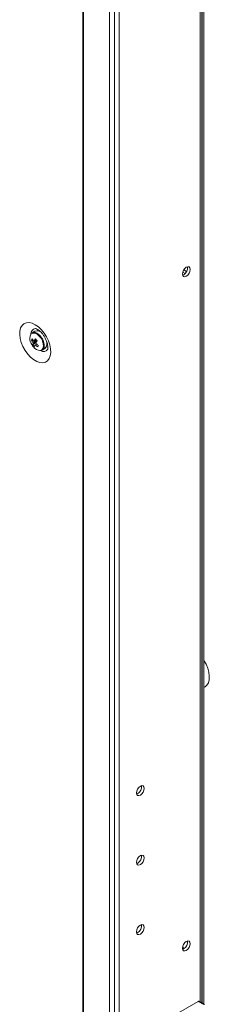
# Model space of a CAD drawing. Units: millimetres. Extents: x -3786 to 4614, y -3385 to 2555.
# Drawn here: x 3279 to 3355, y 954 to 1348 of the extents above; entities that cross this region are included whole.
import ezdxf

# ---------------------------------------------------------------- set-up
doc = ezdxf.new("R2010")
doc.units = ezdxf.units.MM
doc.header["$LTSCALE"] = 5

msp = doc.modelspace()

# ---------------------------------------------------------------- linework, layer by layer
at = {"color": 7, "linetype": 'Continuous', "lineweight": 18}
for p, q in [((3304.24, 1589.27), (3304.23, -60.15)), ((3304.48, 1589.15), (3304.47, -60.26)), ((3314.85, -64.46), (3314.86, 1584.96)), ((3316.81, -63.87), (3316.82, 1585.55)), ((3318.79, -60.09), (3318.8, 1584.67)), ((3351.79, 955.04), (3351.79, 1395.17)), ((3352.64, 954.55), (3352.65, 1395.66)), ((3345.72, 1247.4), (3344.58, 1248.06)), ((3344.53, 1246.09), (3344.1, 1245.91)), ((3345.1, 1246.54), (3344.14, 1247.09)), ((3286.2, 1224.2), (3285.92, 1223.66)), ((3283.66, 1219.92), (3284.29, 1219.96)), ((3285.06, 1223.47), (3283.97, 1222.84)), ((3287.8, 1222.75), (3287.79, 1222.74)), ((3284.24, 1218.03), (3285.64, 1219.21)), ((3287.97, 1215.91), (3289.06, 1216.54)), ((3289.79, 1219.28), (3289.79, 1219.28)), ((3326.16, 1038.7), (3325.73, 1038.52)), ((3326.16, 1010.94), (3325.73, 1010.76)), ((3326.16, 983.17), (3325.73, 982.99)), ((3344.06, 977.26), (3344.82, 976.83)), ((3344.53, 976.63), (3344.1, 976.45)), ((3350.32, 955.64), (3336.26, 947.52)), ((3352.55, 954.35), (3350.32, 955.64)), ((3350.7, 955.68), (3352.92, 954.39))]:
    msp.add_line(p, q, dxfattribs=at)
at = {"color": 8, "linetype": 'Continuous', "lineweight": 18}
for p, q in [((3351.18, 1394.81), (3351.18, 955.4)), ((3351.88, 1395.22), (3351.88, 954.99))]:
    msp.add_line(p, q, dxfattribs=at)
at = {"color": 7, "linetype": 'Continuous', "lineweight": 18, "flags": 128}
for points in [[(3344.04, 1246.37), (3344.16, 1247.13), (3344.49, 1247.91), (3345, 1248.59), (3345.59, 1249.07), (3346.19, 1249.28), (3346.69, 1249.18), (3347.03, 1248.79), (3347.15, 1248.17), (3347.03, 1247.41), (3346.69, 1246.64), (3346.19, 1245.96), (3345.59, 1245.48), (3345, 1245.27), (3344.49, 1245.37), (3344.16, 1245.75), (3344.04, 1246.37)], [(3285.2, 1226.12), (3283.95, 1226.7), (3282.74, 1226.95), (3281.64, 1226.88), (3280.69, 1226.49), (3279.92, 1225.78), (3279.36, 1224.8), (3279.05, 1223.57), (3278.98, 1222.16), (3279.17, 1220.61), (3279.61, 1218.99), (3280.28, 1217.38), (3281.14, 1215.82), (3282.18, 1214.39), (3283.34, 1213.15), (3284.57, 1212.15), (3285.83, 1211.42), (3287.06, 1211), (3288.22, 1210.91), (3289.25, 1211.14), (3290.12, 1211.69), (3290.79, 1212.54), (3291.22, 1213.65), (3291.41, 1214.98), (3291.35, 1216.47), (3291.03, 1218.06), (3290.48, 1219.69), (3289.71, 1221.28), (3288.75, 1222.78), (3287.65, 1224.12), (3286.45, 1225.25), (3285.2, 1226.12)], [(3289.65, 1217.2), (3290.21, 1217.17), (3290.26, 1217.17)], [(3328.78, 1040.78), (3328.66, 1040.02), (3328.32, 1039.25), (3327.82, 1038.57), (3327.22, 1038.09), (3326.63, 1037.88), (3326.12, 1037.98), (3325.79, 1038.36), (3325.67, 1038.98), (3325.79, 1039.74), (3326.12, 1040.52), (3326.63, 1041.2), (3327.22, 1041.68), (3327.82, 1041.89), (3328.32, 1041.79), (3328.66, 1041.4), (3328.78, 1040.78)], [(3328.78, 1013.02), (3328.66, 1012.26), (3328.32, 1011.48), (3327.82, 1010.8), (3327.22, 1010.32), (3326.63, 1010.12), (3326.12, 1010.21), (3325.79, 1010.6), (3325.67, 1011.22), (3325.79, 1011.98), (3326.12, 1012.75), (3326.63, 1013.44), (3327.22, 1013.92), (3327.82, 1014.12), (3328.32, 1014.02), (3328.66, 1013.64), (3328.78, 1013.02)], [(3328.78, 985.25), (3328.66, 984.5), (3328.32, 983.72), (3327.82, 983.04), (3327.22, 982.56), (3326.63, 982.35), (3326.12, 982.45), (3325.79, 982.84), (3325.67, 983.46), (3325.79, 984.21), (3326.12, 984.99), (3326.63, 985.67), (3327.22, 986.15), (3327.82, 986.36), (3328.32, 986.26), (3328.66, 985.87), (3328.78, 985.25)], [(3344.04, 976.91), (3344.15, 977.67), (3344.49, 978.45), (3345, 979.13), (3345.59, 979.61), (3346.19, 979.82), (3346.69, 979.72), (3347.03, 979.33), (3347.15, 978.71), (3347.03, 977.95), (3346.69, 977.18), (3346.19, 976.5), (3345.59, 976.02), (3345, 975.81), (3344.49, 975.91), (3344.15, 976.3), (3344.04, 976.91)]]:
    msp.add_lwpolyline(points, dxfattribs=at)
at = {"color": 8, "linetype": 'Continuous', "lineweight": 18, "flags": 128}
for points in [[(3286.78, 1221.59), (3285.95, 1222.29), (3285.1, 1222.69), (3284.31, 1222.76), (3283.67, 1222.48), (3283.46, 1222.27)], [(3287.02, 1221.8), (3286.2, 1222.5), (3285.78, 1222.74)], [(3287.2, 1215.76), (3287.21, 1215.76), (3287.85, 1216.03), (3288.29, 1216.63), (3288.48, 1217.48), (3288.4, 1218.5), (3288.07, 1219.6), (3287.51, 1220.67), (3286.78, 1221.59)], [(3352.64, 1081.09), (3353.08, 1081.31), (3353.85, 1082.02), (3354.4, 1083), (3354.72, 1084.23), (3354.78, 1085.64), (3354.59, 1087.19), (3354.15, 1088.81), (3353.49, 1090.43), (3352.64, 1091.94)]]:
    msp.add_lwpolyline(points, dxfattribs=at)
at = {"color": 7, "linetype": 'Continuous', "lineweight": 18}
for centre, radius, start, end in [((3342.94, 1248.78), 3.13, 300.6993, 8.6853), ((3286.33, 1220.62), 3.32, 150.217, 206.9005), ((3286.9, 1218.88), 3.4, 150.7477, 162.2234), ((3289.18, 1222.84), 6.24, 207.876, 217.32), ((3289.45, 1223.47), 6.24, 207.8755, 217.3204), ((3284.78, 1221.05), 1.96, 59.2715, 114.4738), ((3293.74, 1214.77), 10.17, 146.1723, 151.3114), ((3285.89, 1220.91), 2.69, 34.3357, 107.992), ((3295.09, 1229.18), 13.14, 221.7244, 225.9795), ((3289.46, 1221.4), 6.5, 200.5185, 219.4753), ((3285.7, 1219.26), 1.49, 187.7854, 206.1088), ((3286.91, 1217.79), 2.68, 162.3653, 174.8736), ((3288.8, 1221.73), 5.87, 219.085, 228.6189), ((3287.34, 1219.29), 3.53, 214.9392, 267.652), ((3284.61, 1219.2), 0.491, 65.8306, 104.5215), ((3287.59, 1217.09), 2.68, 162.3617, 174.8734), ((3285.23, 1218.35), 0.491, 245.8285, 284.5219), ((3290.6, 1224.16), 8.19, 230.1755, 238.0578), ((3294.42, 1214.06), 10.18, 146.1795, 151.3121), ((3284.15, 1218.29), 1.49, 7.7835, 26.1087), ((3290.87, 1224.78), 8.19, 230.1778, 238.0556), ((3343.67, 1192.6), 62.46, 156.1735, 156.7976), ((3287.14, 1217.41), 1.67, 264.9546, 8.2233), ((3287.08, 1218.58), 2.83, 314.2439, 22.8115), ((3324.57, 1041.39), 3.13, 300.6999, 8.6846), ((3324.57, 1013.62), 3.13, 300.7034, 8.6825), ((3324.57, 985.86), 3.13, 300.7031, 8.6828), ((3342.93, 979.32), 3.13, 300.7029, 8.6825), ((3350.54, 955.33), 0.377, 65.6668, 125.6295)]:
    msp.add_arc(centre, radius, start, end, dxfattribs=at)
at = {"color": 8, "linetype": 'Continuous', "lineweight": 18}
for centre, radius, start, end in [((3285.62, 1222.51), 2.12, 99.3277, 182.8283), ((3282.76, 1217.53), 6.04, 1.1339, 45.0864), ((3288.52, 1217.46), 2.08, 236.2617, 322.0698)]:
    msp.add_arc(centre, radius, start, end, dxfattribs=at)
at = {"color": 7, "linetype": 'Continuous', "lineweight": 18}
for points, knots in [([(3285.26, 1224.6), (3285.27, 1224.6), (3285.29, 1224.6), (3285.62, 1224.51), (3286, 1224.31), (3286.46, 1224.02), (3287.08, 1223.53), (3287.84, 1222.74), (3288.58, 1221.77), (3289.23, 1220.67), (3289.75, 1219.52), (3290.09, 1218.41), (3290.25, 1217.44), (3290.25, 1216.68), (3290.18, 1216.24), (3290.1, 1216.11), (3290.13, 1216.14), (3290.13, 1216.14)], [0, 0, 0, 0, 0.061192, 0.135101, 0.1801, 0.219947, 0.294839, 0.372056, 0.451658, 0.532715, 0.614139, 0.694525, 0.772947, 0.849023, 0.923575, 0.999409, 1, 1, 1, 1]), ([(3284.81, 1219.65), (3284.87, 1219.68), (3285.12, 1219.82), (3285.38, 1219.95), (3285.57, 1220.05)], [0, 0, 0, 0, 0.232542, 1, 1, 1, 1]), ([(3284.22, 1219.06), (3284.28, 1219.09), (3284.82, 1219.33), (3285.39, 1219.6), (3285.9, 1219.83), (3285.94, 1219.85)], [0, 0, 0, 0, 0.113377, 0.930022, 1, 1, 1, 1]), ([(3286.01, 1219.64), (3285.97, 1219.62), (3285.48, 1219.31), (3284.93, 1218.96), (3284.42, 1218.64), (3284.36, 1218.6)], [0, 0, 0, 0, 0.06998, 0.886627, 1, 1, 1, 1]), ([(3285.03, 1217.9), (3285.09, 1217.94), (3285.35, 1218.1), (3285.6, 1218.26), (3285.79, 1218.38)], [0, 0, 0, 0, 0.246083, 1, 1, 1, 1]), ([(3285.93, 1218.28), (3285.79, 1218.18), (3285.6, 1218.05), (3285.41, 1217.91), (3285.36, 1217.87)], [0, 0, 0, 0, 0.70704, 1, 1, 1, 1])]:
    msp.add_open_spline(points, degree=3, knots=knots, dxfattribs=at)

doc.saveas('drawing.dxf')
